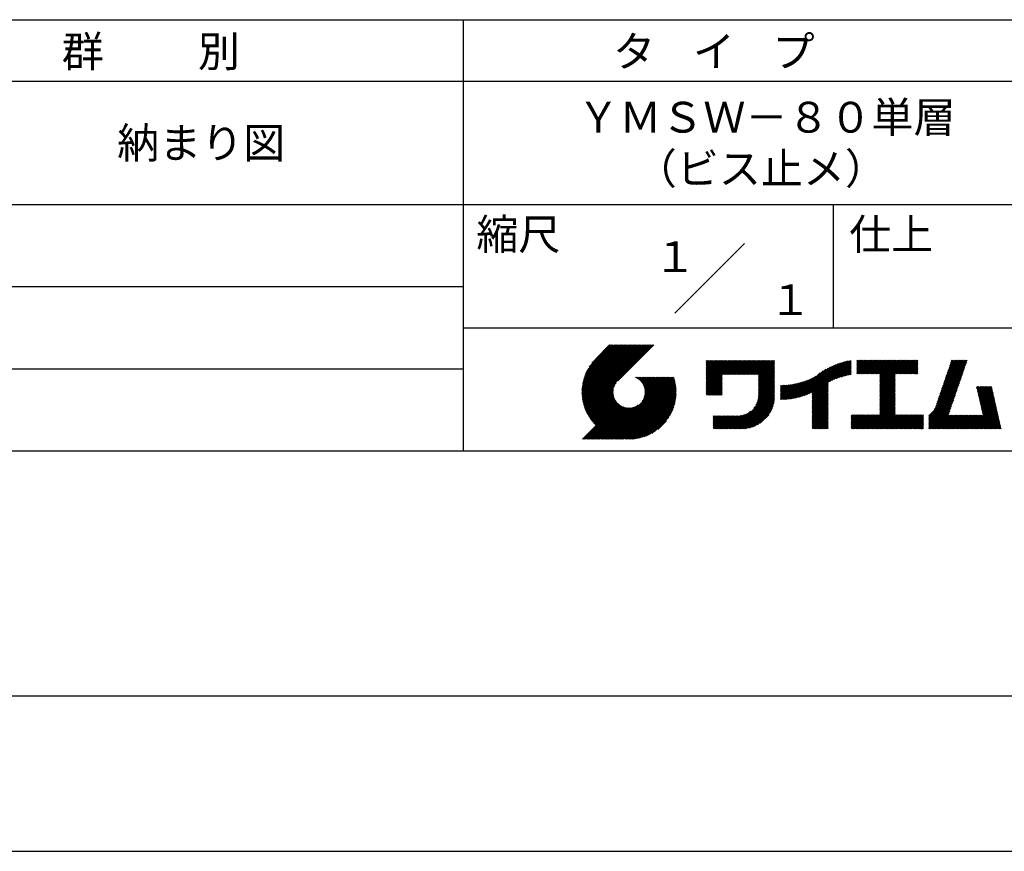
# Model space of a CAD drawing. Extents: x 0 to 210, y 0 to 297.
# Drawn here: x 74 to 154, y 0 to 68 of the extents above; entities that cross this region are included whole.
import ezdxf
from ezdxf.enums import TextEntityAlignment as Align

# ---------------------------------------------------------------- set-up
doc = ezdxf.new("R2010")
doc.units = 0
doc.header["$LTSCALE"] = 0.4
doc.layers.get('DEFPOINTS').update_dxf_attribs({"linetype": 'CONTINUOUS'})
doc.layers.add('TITLE', color=7, linetype='CONTINUOUS')
doc.styles.get("Standard").update_dxf_attribs({"font": 'romans.shx', "bigfont": 'bigfont.shx'})

msp = doc.modelspace()

# ---------------------------------------------------------------- linework, layer by layer
at = {"layer": 'DEFPOINTS'}
msp.add_line((0, 0), (210, 0), dxfattribs=at)
at = {"layer": 'TITLE'}
for p, q in [((20, 67.5), (199.75, 67.5)), ((109.875, 67.5), (109.875, 32.5)), ((20, 62.5), (199.75, 62.5)), ((20, 52.5), (199.75, 52.5)), ((139.875, 52.5), (139.875, 42.5)), ((127.047, 43.672), (132.703, 49.328)), ((64.875, 45.833), (109.875, 45.833)), ((109.875, 42.5), (199.75, 42.5)), ((119.501, 37.248), (123.356, 41.104)), ((119.501, 37.336), (123.269, 41.104)), ((119.502, 37.163), (123.444, 41.104)), ((119.503, 37.426), (123.182, 41.104)), ((119.506, 37.079), (123.531, 41.104)), ((119.508, 37.518), (123.094, 41.104)), ((119.511, 36.997), (123.618, 41.104)), ((119.515, 37.612), (123.007, 41.104)), ((119.518, 36.916), (123.705, 41.104)), ((119.525, 37.709), (122.92, 41.104)), ((119.526, 36.837), (123.793, 41.104)), ((119.536, 36.76), (123.88, 41.104)), ((119.538, 37.809), (122.833, 41.104)), ((119.547, 36.684), (123.967, 41.104)), ((119.554, 37.912), (122.745, 41.104)), ((119.559, 36.609), (124.055, 41.104)), ((119.573, 36.535), (124.142, 41.104)), ((119.573, 38.019), (122.658, 41.104)), ((119.588, 36.463), (124.229, 41.104)), ((119.597, 38.13), (122.571, 41.104)), ((119.604, 36.392), (124.316, 41.104)), ((119.622, 36.322), (124.404, 41.104)), ((119.625, 38.246), (122.483, 41.104)), ((119.64, 36.253), (124.491, 41.104)), ((119.659, 38.367), (122.396, 41.104)), ((119.66, 36.185), (124.578, 41.104)), ((119.68, 36.119), (124.665, 41.104)), ((119.699, 38.494), (122.309, 41.104)), ((119.702, 36.053), (124.753, 41.104)), ((119.724, 35.988), (124.84, 41.104)), ((119.748, 35.924), (124.927, 41.104)), ((119.748, 38.63), (122.222, 41.104)), ((119.772, 35.862), (125.015, 41.104)), ((119.797, 35.8), (125.102, 41.104)), ((119.806, 38.776), (122.134, 41.104)), ((119.824, 35.738), (125.189, 41.104)), ((119.851, 35.678), (125.276, 41.104)), ((119.878, 38.936), (122.047, 41.104)), ((119.971, 39.115), (121.96, 41.104)), ((120.096, 39.328), (121.872, 41.104)), ((120.302, 39.621), (121.785, 41.104)), ((121.742, 41.104), (120.621, 39.983)), ((125.338, 41.104), (122.419, 38.185)), ((64.875, 39.167), (109.875, 39.167)), ((129.593, 39.628), (129.81, 39.845)), ((129.593, 39.802), (129.636, 39.845)), ((129.593, 39.715), (129.723, 39.845)), ((129.593, 39.017), (130.421, 39.845)), ((129.593, 38.929), (130.509, 39.845)), ((129.593, 38.842), (130.596, 39.845)), ((129.593, 38.755), (130.683, 39.845)), ((129.593, 38.057), (131.382, 39.845)), ((129.593, 37.969), (131.469, 39.845)), ((129.593, 37.882), (131.556, 39.845)), ((129.593, 37.795), (131.643, 39.845)), ((129.593, 37.707), (131.731, 39.845)), ((129.593, 37.62), (131.818, 39.845)), ((129.593, 37.533), (131.905, 39.845)), ((129.593, 37.446), (131.993, 39.845)), ((129.593, 38.493), (130.945, 39.845)), ((129.593, 38.406), (131.032, 39.845)), ((129.593, 38.318), (131.12, 39.845)), ((129.593, 38.231), (131.207, 39.845)), ((129.593, 38.144), (131.294, 39.845)), ((129.593, 38.668), (130.771, 39.845)), ((129.593, 38.58), (130.858, 39.845)), ((129.593, 39.104), (130.334, 39.845)), ((129.593, 39.191), (130.247, 39.845)), ((129.593, 39.366), (130.072, 39.845)), ((129.593, 39.279), (130.16, 39.845)), ((129.593, 39.54), (129.898, 39.845)), ((129.593, 39.453), (129.985, 39.845)), ((130.924, 38.69), (132.08, 39.845)), ((131.012, 38.69), (132.167, 39.845)), ((131.099, 38.69), (132.254, 39.845)), ((131.186, 38.69), (132.342, 39.845)), ((131.274, 38.69), (132.429, 39.845)), ((131.361, 38.69), (132.516, 39.845)), ((131.448, 38.69), (132.604, 39.845)), ((131.535, 38.69), (132.691, 39.845)), ((131.623, 38.69), (132.778, 39.845)), ((131.71, 38.69), (132.865, 39.845)), ((131.797, 38.69), (132.953, 39.845)), ((131.885, 38.69), (133.04, 39.845)), ((131.972, 38.69), (133.127, 39.845)), ((132.059, 38.69), (133.215, 39.845)), ((132.146, 38.69), (133.302, 39.845)), ((132.234, 38.69), (133.389, 39.845)), ((132.321, 38.69), (133.476, 39.845)), ((132.408, 38.69), (133.564, 39.845)), ((132.496, 38.69), (133.651, 39.845)), ((132.583, 38.69), (133.738, 39.845)), ((132.67, 38.69), (133.826, 39.845)), ((132.757, 38.69), (133.913, 39.845)), ((132.845, 38.69), (134, 39.845)), ((132.932, 38.69), (134.087, 39.845)), ((133.019, 38.69), (134.175, 39.845)), ((133.107, 38.69), (134.262, 39.845)), ((133.194, 38.69), (134.349, 39.845)), ((133.281, 38.69), (134.437, 39.845)), ((133.368, 38.69), (134.524, 39.845)), ((133.456, 38.69), (134.611, 39.845)), ((133.543, 38.69), (134.698, 39.845)), ((133.63, 38.69), (134.786, 39.845)), ((133.718, 38.69), (134.873, 39.845)), ((133.805, 38.69), (134.96, 39.845)), ((133.823, 38.534), (135.135, 39.845)), ((133.823, 38.621), (135.048, 39.845)), ((133.823, 38.447), (135.139, 39.762)), ((133.823, 38.359), (135.139, 39.675)), ((133.823, 38.272), (135.139, 39.587)), ((133.823, 38.185), (135.139, 39.5)), ((133.823, 38.097), (135.139, 39.413)), ((133.823, 38.01), (135.139, 39.325)), ((133.823, 37.923), (135.139, 39.238)), ((133.823, 37.836), (135.139, 39.151)), ((137.125, 36.86), (139.491, 39.226)), ((137.246, 36.894), (139.666, 39.314)), ((137.371, 36.931), (139.829, 39.389)), ((137.5, 36.973), (139.982, 39.455)), ((137.635, 37.021), (140.127, 39.513)), ((137.776, 37.075), (140.266, 39.565)), ((137.925, 37.136), (140.399, 39.61)), ((138.082, 37.206), (140.527, 39.651)), ((138.178, 36.779), (141.221, 39.821)), ((138.178, 36.866), (141.113, 39.8)), ((138.178, 36.953), (141.002, 39.777)), ((138.178, 37.041), (140.888, 39.75)), ((138.178, 37.128), (140.771, 39.721)), ((138.178, 37.215), (140.651, 39.688)), ((139.626, 38.139), (141.327, 39.84)), ((139.791, 38.217), (141.36, 39.786)), ((139.946, 38.285), (141.36, 39.699)), ((140.093, 38.345), (141.36, 39.611)), ((140.234, 38.398), (141.36, 39.524)), ((140.368, 38.445), (141.36, 39.437)), ((140.497, 38.487), (141.36, 39.35)), ((140.622, 38.524), (141.36, 39.262)), ((140.743, 38.558), (141.36, 39.175)), ((141.813, 39.628), (142.04, 39.855)), ((141.813, 39.541), (142.128, 39.855)), ((141.813, 39.803), (141.866, 39.855)), ((141.813, 39.716), (141.953, 39.855)), ((141.813, 39.017), (142.651, 39.855)), ((141.813, 38.93), (142.739, 39.855)), ((141.813, 38.843), (142.826, 39.855)), ((141.813, 38.755), (142.913, 39.855)), ((141.813, 39.105), (142.564, 39.855)), ((141.813, 39.454), (142.215, 39.855)), ((141.813, 39.366), (142.302, 39.855)), ((141.813, 39.279), (142.39, 39.855)), ((141.813, 39.192), (142.477, 39.855)), ((141.888, 38.743), (143.001, 39.855)), ((141.976, 38.743), (143.088, 39.855)), ((142.063, 38.743), (143.175, 39.855)), ((142.15, 38.743), (143.262, 39.855)), ((142.238, 38.743), (143.35, 39.855)), ((142.325, 38.743), (143.437, 39.855)), ((142.412, 38.743), (143.524, 39.855)), ((142.499, 38.743), (143.612, 39.855)), ((142.587, 38.743), (143.699, 39.855)), ((142.674, 38.743), (143.786, 39.855)), ((142.761, 38.743), (143.873, 39.855)), ((142.849, 38.743), (143.961, 39.855)), ((142.936, 38.743), (144.048, 39.855)), ((143.023, 38.743), (144.135, 39.855)), ((143.11, 38.743), (144.223, 39.855)), ((143.198, 38.743), (144.31, 39.855)), ((143.285, 38.743), (144.397, 39.855)), ((143.372, 38.743), (144.484, 39.855)), ((143.46, 38.743), (144.572, 39.855)), ((143.547, 38.743), (144.659, 39.855)), ((143.634, 38.743), (144.746, 39.855)), ((143.662, 38.422), (145.095, 39.855)), ((143.662, 38.335), (145.183, 39.855)), ((143.662, 38.247), (145.27, 39.855)), ((143.662, 38.16), (145.357, 39.855)), ((143.662, 38.073), (145.445, 39.855)), ((143.662, 37.986), (145.532, 39.855)), ((143.662, 37.898), (145.619, 39.855)), ((143.662, 37.811), (145.706, 39.855)), ((143.662, 37.724), (145.794, 39.855)), ((143.662, 38.684), (144.834, 39.855)), ((143.662, 38.597), (144.921, 39.855)), ((143.662, 38.509), (145.008, 39.855)), ((143.662, 37.636), (145.881, 39.855)), ((143.662, 37.549), (145.968, 39.855)), ((144.943, 38.743), (146.056, 39.855)), ((145.031, 38.743), (146.143, 39.855)), ((145.118, 38.743), (146.23, 39.855)), ((145.205, 38.743), (146.317, 39.855)), ((145.293, 38.743), (146.405, 39.855)), ((145.38, 38.743), (146.492, 39.855)), ((145.467, 38.743), (146.579, 39.855)), ((145.554, 38.743), (146.667, 39.855)), ((145.642, 38.743), (146.754, 39.855)), ((145.729, 38.743), (146.755, 39.769)), ((145.816, 38.743), (146.755, 39.682)), ((145.904, 38.743), (146.755, 39.595)), ((145.991, 38.743), (146.755, 39.507)), ((146.078, 38.743), (146.755, 39.42)), ((146.165, 38.743), (146.755, 39.333)), ((146.253, 38.743), (146.755, 39.245)), ((146.34, 38.743), (146.755, 39.158)), ((148.598, 37.248), (150.537, 39.187)), ((148.644, 37.381), (150.583, 39.32)), ((148.69, 37.514), (150.629, 39.453)), ((148.736, 37.648), (150.674, 39.586)), ((148.782, 37.781), (150.72, 39.719)), ((148.828, 37.914), (150.766, 39.853)), ((148.873, 38.047), (150.682, 39.855)), ((148.919, 38.18), (150.594, 39.855)), ((148.965, 38.313), (150.507, 39.855)), ((149.011, 38.447), (150.42, 39.855)), ((149.057, 38.58), (150.332, 39.855)), ((149.103, 38.713), (150.245, 39.855)), ((149.149, 38.846), (150.158, 39.855)), ((149.195, 38.979), (150.071, 39.855)), ((149.24, 39.112), (149.983, 39.855)), ((149.286, 39.246), (149.896, 39.855)), ((149.332, 39.379), (149.809, 39.855)), ((149.378, 39.512), (149.721, 39.855)), ((149.424, 39.645), (149.634, 39.855)), ((149.47, 39.778), (149.547, 39.855)), ((121.376, 33.451), (126.413, 38.487)), ((121.464, 33.451), (126.5, 38.487)), ((121.551, 33.451), (126.587, 38.487)), ((121.638, 33.451), (126.675, 38.487)), ((121.726, 33.451), (126.762, 38.487)), ((121.813, 33.451), (126.849, 38.487)), ((121.9, 33.451), (126.937, 38.487)), ((121.987, 33.451), (126.974, 38.437)), ((122.075, 33.451), (126.994, 38.37)), ((123.784, 38.477), (123.794, 38.487)), ((123.846, 38.452), (123.882, 38.487)), ((123.905, 38.424), (123.969, 38.487)), ((123.962, 38.393), (124.056, 38.487)), ((124.017, 38.36), (124.143, 38.487)), ((124.069, 38.325), (124.231, 38.487)), ((124.119, 38.288), (124.318, 38.487)), ((124.167, 38.249), (124.405, 38.487)), ((124.212, 38.207), (124.493, 38.487)), ((124.256, 38.163), (124.58, 38.487)), ((124.298, 38.118), (124.667, 38.487)), ((124.337, 38.07), (124.754, 38.487)), ((124.374, 38.02), (124.842, 38.487)), ((124.377, 36.539), (126.326, 38.487)), ((124.41, 37.968), (124.929, 38.487)), ((124.442, 37.913), (125.016, 38.487)), ((124.473, 37.857), (125.104, 38.487)), ((124.495, 36.743), (126.238, 38.487)), ((124.501, 37.797), (125.191, 38.487)), ((124.526, 37.735), (125.278, 38.487)), ((124.549, 37.671), (125.365, 38.487)), ((124.55, 36.886), (126.151, 38.487)), ((124.569, 37.603), (125.453, 38.487)), ((124.582, 37.005), (126.064, 38.487)), ((124.585, 37.532), (125.54, 38.487)), ((124.598, 37.458), (125.627, 38.487)), ((124.6, 37.111), (125.976, 38.487)), ((124.607, 37.379), (125.715, 38.487)), ((124.609, 37.207), (125.889, 38.487)), ((124.611, 37.296), (125.802, 38.487)), ((129.593, 37.358), (130.873, 38.638)), ((129.593, 37.271), (130.873, 38.551)), ((129.593, 37.184), (130.873, 38.464)), ((129.593, 37.096), (130.873, 38.376)), ((133.823, 37.748), (135.139, 39.064)), ((133.823, 37.661), (135.139, 38.976)), ((133.823, 37.574), (135.139, 38.889)), ((133.823, 37.486), (135.139, 38.802)), ((133.823, 37.399), (135.139, 38.714)), ((133.823, 37.312), (135.139, 38.627)), ((133.823, 37.225), (135.139, 38.54)), ((133.823, 37.137), (135.139, 38.453)), ((133.823, 37.05), (135.139, 38.365)), ((136.466, 36.725), (138.121, 38.38)), ((136.569, 36.741), (138.293, 38.465)), ((136.675, 36.759), (138.484, 38.568)), ((136.783, 36.78), (138.829, 38.826)), ((136.894, 36.804), (139.084, 38.994)), ((137.008, 36.83), (139.299, 39.122)), ((140.861, 38.588), (141.36, 39.088)), ((140.975, 38.615), (141.36, 39)), ((141.087, 38.64), (141.36, 38.913)), ((141.195, 38.661), (141.36, 38.826)), ((141.302, 38.68), (141.36, 38.739)), ((143.662, 37.462), (144.906, 38.706)), ((143.662, 37.375), (144.906, 38.619)), ((143.662, 37.287), (144.906, 38.532)), ((143.662, 37.2), (144.906, 38.444)), ((143.662, 37.113), (144.906, 38.357)), ((146.427, 38.743), (146.755, 39.071)), ((146.515, 38.743), (146.755, 38.984)), ((146.602, 38.743), (146.755, 38.896)), ((146.689, 38.743), (146.755, 38.809)), ((148.323, 36.449), (150.262, 38.388)), ((148.369, 36.582), (150.307, 38.521)), ((148.415, 36.715), (150.353, 38.654)), ((148.461, 36.849), (150.399, 38.787)), ((148.506, 36.982), (150.445, 38.92)), ((148.552, 37.115), (150.491, 39.054)), ((119.879, 35.619), (122.28, 38.021)), ((119.907, 35.56), (122.161, 37.814)), ((119.937, 35.503), (122.105, 37.671)), ((119.967, 35.446), (122.073, 37.551)), ((122.162, 33.451), (127.014, 38.303)), ((122.249, 33.451), (127.032, 38.234)), ((122.337, 33.451), (127.05, 38.164)), ((122.424, 33.451), (127.066, 38.093)), ((122.511, 33.451), (127.081, 38.021)), ((122.598, 33.451), (127.095, 37.947)), ((122.686, 33.451), (127.107, 37.872)), ((122.773, 33.451), (127.118, 37.796)), ((122.86, 33.451), (127.128, 37.719)), ((122.965, 33.468), (127.137, 37.64)), ((123.045, 33.461), (127.143, 37.559)), ((129.621, 37.037), (130.873, 38.289)), ((129.708, 37.037), (130.873, 38.202)), ((129.795, 37.037), (130.873, 38.114)), ((129.882, 37.037), (130.873, 38.027)), ((129.97, 37.037), (130.873, 37.94)), ((130.057, 37.037), (130.873, 37.853)), ((130.144, 37.037), (130.873, 37.765)), ((130.232, 37.037), (130.873, 37.678)), ((130.319, 37.037), (130.873, 37.591)), ((131.85, 34.291), (135.139, 37.58)), ((133.453, 35.981), (135.139, 37.667)), ((133.623, 36.238), (135.139, 37.754)), ((133.7, 36.403), (135.139, 37.842)), ((133.748, 36.538), (135.139, 37.929)), ((133.78, 36.658), (135.139, 38.016)), ((133.802, 36.766), (135.139, 38.103)), ((133.815, 36.867), (135.139, 38.191)), ((133.822, 36.961), (135.139, 38.278)), ((135.601, 36.733), (136.809, 37.941)), ((135.601, 36.82), (136.7, 37.919)), ((135.601, 36.907), (136.594, 37.9)), ((135.601, 36.995), (136.49, 37.884)), ((135.601, 37.082), (136.389, 37.869)), ((135.601, 37.169), (136.289, 37.857)), ((135.601, 37.256), (136.191, 37.847)), ((135.601, 37.344), (136.095, 37.838)), ((135.601, 37.431), (136.001, 37.831)), ((135.601, 37.518), (135.909, 37.826)), ((135.601, 37.605), (135.818, 37.822)), ((135.601, 37.693), (135.728, 37.82)), ((135.601, 37.78), (135.64, 37.819)), ((135.619, 36.663), (136.921, 37.965)), ((135.707, 36.664), (137.035, 37.992)), ((135.796, 36.666), (137.153, 38.023)), ((135.887, 36.669), (137.275, 38.057)), ((135.979, 36.674), (137.401, 38.096)), ((136.073, 36.681), (137.532, 38.14)), ((136.168, 36.689), (137.668, 38.189)), ((136.266, 36.699), (137.811, 38.244)), ((136.365, 36.711), (137.961, 38.307)), ((138.178, 36.692), (139.494, 38.007)), ((138.178, 36.604), (139.494, 37.92)), ((138.178, 36.517), (139.494, 37.832)), ((138.178, 36.43), (139.494, 37.745)), ((138.178, 36.342), (139.494, 37.658)), ((138.178, 36.255), (139.494, 37.57)), ((143.662, 37.025), (144.906, 38.27)), ((143.662, 36.938), (144.906, 38.182)), ((143.662, 36.851), (144.906, 38.095)), ((143.662, 36.764), (144.906, 38.008)), ((143.662, 36.676), (144.906, 37.921)), ((143.662, 36.589), (144.906, 37.833)), ((143.662, 36.502), (144.906, 37.746)), ((143.662, 36.414), (144.906, 37.659)), ((143.662, 36.327), (144.906, 37.571)), ((147.648, 35.338), (150.032, 37.722)), ((147.648, 35.251), (149.986, 37.589)), ((148.084, 35.861), (150.078, 37.855)), ((148.185, 36.05), (150.124, 37.988)), ((148.231, 36.183), (150.17, 38.121)), ((148.277, 36.316), (150.216, 38.255)), ((151.529, 37.648), (151.598, 37.717)), ((151.545, 37.577), (151.685, 37.717)), ((151.562, 37.506), (151.773, 37.717)), ((151.578, 37.435), (151.86, 37.717)), ((151.594, 37.363), (151.947, 37.717)), ((151.61, 37.292), (152.034, 37.717)), ((151.626, 37.221), (152.122, 37.717)), ((151.642, 37.15), (152.209, 37.717)), ((151.659, 37.079), (152.296, 37.717)), ((151.675, 37.008), (152.384, 37.717)), ((151.691, 36.937), (152.471, 37.717)), ((151.707, 36.866), (152.558, 37.717)), ((151.723, 36.795), (152.645, 37.717)), ((151.74, 36.724), (152.733, 37.717)), ((151.756, 36.652), (152.759, 37.655)), ((151.772, 36.581), (152.775, 37.584)), ((119.999, 35.39), (122.054, 37.446)), ((120.031, 35.334), (122.045, 37.349)), ((120.063, 35.28), (122.043, 37.26)), ((120.097, 35.226), (122.047, 37.177)), ((120.131, 35.173), (122.056, 37.098)), ((120.166, 35.121), (122.069, 37.023)), ((120.202, 35.069), (122.085, 36.953)), ((120.238, 35.019), (122.105, 36.885)), ((120.276, 34.968), (122.127, 36.82)), ((120.314, 34.919), (122.153, 36.759)), ((123.127, 33.456), (127.149, 37.477)), ((123.211, 33.453), (127.161, 37.402)), ((123.297, 33.451), (127.154, 37.308)), ((123.384, 33.451), (127.153, 37.22)), ((123.474, 33.454), (127.151, 37.13)), ((123.566, 33.458), (127.146, 37.039)), ((123.66, 33.465), (127.139, 36.944)), ((123.757, 33.475), (127.129, 36.847)), ((130.406, 37.037), (130.873, 37.503)), ((130.493, 37.037), (130.873, 37.416)), ((130.581, 37.037), (130.873, 37.329)), ((130.668, 37.037), (130.873, 37.242)), ((130.755, 37.037), (130.873, 37.154)), ((130.843, 37.037), (130.873, 37.067)), ((131.937, 34.291), (135.139, 37.492)), ((132.024, 34.291), (135.139, 37.405)), ((132.112, 34.291), (135.139, 37.318)), ((132.199, 34.291), (135.139, 37.231)), ((132.286, 34.291), (135.139, 37.143)), ((132.373, 34.291), (135.139, 37.056)), ((132.461, 34.291), (135.139, 36.969)), ((132.549, 34.292), (135.138, 36.88)), ((132.641, 34.296), (135.133, 36.789)), ((138.178, 36.168), (139.494, 37.483)), ((138.178, 36.081), (139.494, 37.396)), ((138.178, 35.993), (139.494, 37.309)), ((138.178, 35.906), (139.494, 37.221)), ((138.178, 35.819), (139.494, 37.134)), ((138.178, 35.731), (139.494, 37.047)), ((138.178, 35.644), (139.494, 36.959)), ((138.178, 35.557), (139.494, 36.872)), ((138.178, 35.47), (139.494, 36.785)), ((143.662, 36.24), (144.906, 37.484)), ((143.662, 36.153), (144.906, 37.397)), ((143.662, 36.065), (144.906, 37.31)), ((143.662, 35.978), (144.906, 37.222)), ((143.662, 35.891), (144.906, 37.135)), ((143.662, 35.803), (144.906, 37.048)), ((143.662, 35.716), (144.906, 36.96)), ((143.662, 35.629), (144.906, 36.873)), ((143.662, 35.542), (144.906, 36.786)), ((147.648, 35.163), (149.94, 37.456)), ((147.648, 35.076), (149.894, 37.322)), ((147.648, 34.989), (149.849, 37.189)), ((147.648, 34.902), (149.803, 37.056)), ((147.648, 34.814), (149.757, 36.923)), ((147.648, 34.727), (149.711, 36.79)), ((151.788, 36.51), (152.791, 37.513)), ((151.804, 36.439), (152.807, 37.442)), ((151.82, 36.368), (152.823, 37.371)), ((151.837, 36.297), (152.839, 37.3)), ((151.853, 36.226), (152.856, 37.229)), ((151.869, 36.155), (152.872, 37.158)), ((151.885, 36.084), (152.888, 37.086)), ((151.901, 36.013), (152.904, 37.015)), ((151.918, 35.941), (152.92, 36.944)), ((151.934, 35.87), (152.937, 36.873)), ((151.95, 35.799), (152.953, 36.802)), ((119.544, 33.451), (122.441, 36.348)), ((119.631, 33.451), (122.487, 36.307)), ((119.718, 33.451), (122.535, 36.267)), ((119.805, 33.451), (122.585, 36.23)), ((119.893, 33.451), (122.637, 36.195)), ((119.98, 33.451), (122.691, 36.162)), ((120.067, 33.451), (122.748, 36.132)), ((120.155, 33.451), (122.807, 36.104)), ((120.242, 33.451), (122.869, 36.078)), ((120.329, 33.451), (122.934, 36.055)), ((120.352, 34.871), (122.181, 36.699)), ((120.392, 34.823), (122.211, 36.642)), ((120.416, 33.451), (123.001, 36.036)), ((120.432, 34.775), (122.244, 36.588)), ((120.473, 34.729), (122.279, 36.536)), ((120.504, 33.451), (123.072, 36.019)), ((120.514, 34.683), (122.317, 36.486)), ((120.556, 34.638), (122.356, 36.438)), ((120.591, 33.451), (123.147, 36.006)), ((120.599, 34.594), (122.398, 36.392)), ((120.678, 33.451), (123.225, 35.998)), ((120.766, 33.451), (123.308, 35.994)), ((120.853, 33.451), (123.398, 35.996)), ((120.94, 33.451), (123.494, 36.005)), ((121.027, 33.451), (123.599, 36.023)), ((121.115, 33.451), (123.719, 36.055)), ((121.202, 33.451), (123.861, 36.11)), ((121.289, 33.451), (124.066, 36.228)), ((123.857, 33.488), (127.117, 36.747)), ((123.961, 33.504), (127.101, 36.644)), ((124.067, 33.523), (127.081, 36.537)), ((124.178, 33.547), (127.058, 36.426)), ((124.294, 33.575), (127.03, 36.311)), ((124.415, 33.609), (126.996, 36.19)), ((124.542, 33.649), (126.956, 36.062)), ((132.736, 34.304), (135.126, 36.694)), ((132.835, 34.315), (135.114, 36.595)), ((132.938, 34.332), (135.098, 36.491)), ((133.047, 34.353), (135.076, 36.382)), ((133.163, 34.381), (135.048, 36.267)), ((133.286, 34.418), (135.012, 36.143)), ((133.42, 34.465), (134.965, 36.009)), ((138.178, 35.382), (139.494, 36.698)), ((138.178, 35.295), (139.494, 36.61)), ((138.178, 35.208), (139.494, 36.523)), ((138.178, 35.12), (139.494, 36.436)), ((138.178, 35.033), (139.494, 36.348)), ((138.178, 34.946), (139.494, 36.261)), ((138.178, 34.859), (139.494, 36.174)), ((138.178, 34.771), (139.494, 36.087)), ((138.178, 34.684), (139.494, 35.999)), ((142.586, 34.291), (144.906, 36.611)), ((142.673, 34.291), (144.906, 36.524)), ((142.76, 34.291), (144.906, 36.437)), ((142.848, 34.291), (144.906, 36.349)), ((142.935, 34.291), (144.906, 36.262)), ((143.022, 34.291), (144.906, 36.175)), ((143.109, 34.291), (144.906, 36.088)), ((143.197, 34.291), (144.906, 36)), ((143.662, 35.454), (144.906, 36.699)), ((147.648, 34.64), (149.665, 36.657)), ((147.648, 34.552), (149.619, 36.523)), ((147.648, 34.465), (149.573, 36.39)), ((147.648, 34.378), (149.527, 36.257)), ((147.648, 34.291), (149.482, 36.124)), ((147.736, 34.291), (149.436, 35.991)), ((150.965, 34.291), (153.05, 36.375)), ((151.052, 34.291), (153.066, 36.304)), ((151.14, 34.291), (153.082, 36.233)), ((151.227, 34.291), (153.098, 36.162)), ((151.314, 34.291), (153.115, 36.091)), ((151.401, 34.291), (153.131, 36.02)), ((151.966, 35.728), (152.969, 36.731)), ((151.982, 35.657), (152.985, 36.66)), ((151.998, 35.586), (153.001, 36.589)), ((152.015, 35.515), (153.017, 36.518)), ((152.031, 35.444), (153.034, 36.447)), ((124.678, 33.697), (126.907, 35.927)), ((124.823, 33.756), (126.849, 35.781)), ((124.983, 33.828), (126.777, 35.622)), ((125.162, 33.919), (126.685, 35.443)), ((125.374, 34.044), (126.56, 35.23)), ((130.162, 34.872), (130.638, 35.348)), ((130.162, 34.785), (130.725, 35.348)), ((130.162, 34.698), (130.812, 35.348)), ((130.162, 34.61), (130.9, 35.348)), ((130.162, 34.523), (130.987, 35.348)), ((130.162, 34.436), (131.074, 35.348)), ((130.162, 34.348), (131.161, 35.348)), ((130.162, 35.134), (130.376, 35.348)), ((130.162, 35.047), (130.463, 35.348)), ((130.162, 34.959), (130.55, 35.348)), ((130.162, 35.309), (130.201, 35.348)), ((130.162, 35.221), (130.289, 35.348)), ((130.191, 34.291), (131.249, 35.348)), ((130.279, 34.291), (131.336, 35.348)), ((130.366, 34.291), (131.423, 35.348)), ((130.453, 34.291), (131.511, 35.348)), ((130.54, 34.291), (131.598, 35.348)), ((130.628, 34.291), (131.685, 35.348)), ((130.715, 34.291), (131.772, 35.348)), ((130.802, 34.291), (131.86, 35.348)), ((130.89, 34.291), (131.947, 35.348)), ((130.977, 34.291), (132.034, 35.348)), ((131.064, 34.291), (132.122, 35.348)), ((131.151, 34.291), (132.211, 35.35)), ((131.239, 34.291), (132.305, 35.357)), ((131.326, 34.291), (132.405, 35.37)), ((131.413, 34.291), (132.514, 35.391)), ((131.501, 34.291), (132.633, 35.423)), ((131.588, 34.291), (132.769, 35.472)), ((131.675, 34.291), (132.933, 35.549)), ((131.762, 34.291), (133.191, 35.719)), ((133.57, 34.527), (134.903, 35.86)), ((133.743, 34.613), (134.817, 35.686)), ((133.965, 34.747), (134.682, 35.465)), ((138.178, 34.597), (139.494, 35.912)), ((138.178, 34.509), (139.494, 35.825)), ((138.178, 34.422), (139.494, 35.737)), ((138.178, 34.335), (139.494, 35.65)), ((138.221, 34.291), (139.494, 35.563)), ((138.309, 34.291), (139.494, 35.476)), ((138.396, 34.291), (139.494, 35.388)), ((138.483, 34.291), (139.494, 35.301)), ((138.571, 34.291), (139.494, 35.214)), ((141.36, 34.811), (141.969, 35.419)), ((141.36, 34.723), (142.056, 35.419)), ((141.36, 34.898), (141.881, 35.419)), ((141.36, 35.16), (141.619, 35.419)), ((141.36, 35.073), (141.707, 35.419)), ((141.36, 34.985), (141.794, 35.419)), ((141.36, 35.334), (141.445, 35.419)), ((141.36, 35.247), (141.532, 35.419)), ((141.36, 34.636), (142.143, 35.419)), ((141.36, 34.549), (142.23, 35.419)), ((141.36, 34.462), (142.318, 35.419)), ((141.36, 34.374), (142.405, 35.419)), ((141.364, 34.291), (142.492, 35.419)), ((141.451, 34.291), (142.58, 35.419)), ((141.538, 34.291), (142.667, 35.419)), ((141.626, 34.291), (142.754, 35.419)), ((141.713, 34.291), (142.841, 35.419)), ((141.8, 34.291), (142.929, 35.419)), ((141.887, 34.291), (143.016, 35.419)), ((141.975, 34.291), (143.103, 35.419)), ((142.062, 34.291), (143.191, 35.419)), ((142.149, 34.291), (143.278, 35.419)), ((142.237, 34.291), (143.365, 35.419)), ((142.324, 34.291), (143.452, 35.419)), ((142.411, 34.291), (143.54, 35.419)), ((142.498, 34.291), (143.627, 35.419)), ((143.284, 34.291), (144.906, 35.913)), ((143.371, 34.291), (144.906, 35.826)), ((143.459, 34.291), (144.906, 35.738)), ((143.546, 34.291), (144.906, 35.651)), ((143.633, 34.291), (144.906, 35.564)), ((143.72, 34.291), (144.906, 35.477)), ((143.808, 34.291), (144.936, 35.419)), ((143.895, 34.291), (145.024, 35.419)), ((143.982, 34.291), (145.111, 35.419)), ((144.07, 34.291), (145.198, 35.419)), ((144.157, 34.291), (145.285, 35.419)), ((144.244, 34.291), (145.373, 35.419)), ((144.331, 34.291), (145.46, 35.419)), ((144.419, 34.291), (145.547, 35.419)), ((144.506, 34.291), (145.635, 35.419)), ((144.593, 34.291), (145.722, 35.419)), ((144.681, 34.291), (145.809, 35.419)), ((144.768, 34.291), (145.896, 35.419)), ((144.855, 34.291), (145.984, 35.419)), ((144.942, 34.291), (146.071, 35.419)), ((145.03, 34.291), (146.158, 35.419)), ((145.117, 34.291), (146.246, 35.419)), ((145.204, 34.291), (146.333, 35.419)), ((145.292, 34.291), (146.42, 35.419)), ((145.379, 34.291), (146.507, 35.419)), ((145.466, 34.291), (146.595, 35.419)), ((145.553, 34.291), (146.682, 35.419)), ((145.641, 34.291), (146.769, 35.419)), ((145.728, 34.291), (146.857, 35.419)), ((145.815, 34.291), (146.944, 35.419)), ((145.903, 34.291), (147.031, 35.419)), ((145.99, 34.291), (147.118, 35.419)), ((146.077, 34.291), (147.206, 35.419)), ((146.164, 34.291), (147.208, 35.334)), ((146.252, 34.291), (147.208, 35.247)), ((146.339, 34.291), (147.208, 35.16)), ((147.648, 35.425), (147.662, 35.439)), ((147.823, 34.291), (149.39, 35.858)), ((147.91, 34.291), (149.344, 35.724)), ((147.997, 34.291), (149.298, 35.591)), ((148.085, 34.291), (149.252, 35.458)), ((148.172, 34.291), (149.282, 35.4)), ((148.259, 34.291), (149.369, 35.4)), ((148.347, 34.291), (149.456, 35.4)), ((148.434, 34.291), (149.544, 35.4)), ((148.521, 34.291), (149.631, 35.4)), ((148.608, 34.291), (149.718, 35.4)), ((148.696, 34.291), (149.805, 35.4)), ((148.783, 34.291), (149.893, 35.4)), ((148.87, 34.291), (149.98, 35.4)), ((148.958, 34.291), (150.067, 35.4)), ((149.045, 34.291), (150.155, 35.4)), ((149.132, 34.291), (150.242, 35.4)), ((149.219, 34.291), (150.329, 35.4)), ((149.307, 34.291), (150.416, 35.4)), ((149.394, 34.291), (150.504, 35.4)), ((149.481, 34.291), (150.591, 35.4)), ((149.569, 34.291), (150.678, 35.4)), ((149.656, 34.291), (150.766, 35.4)), ((149.743, 34.291), (150.853, 35.4)), ((149.83, 34.291), (150.94, 35.4)), ((149.918, 34.291), (151.027, 35.4)), ((150.005, 34.291), (151.115, 35.4)), ((150.092, 34.291), (151.202, 35.4)), ((150.18, 34.291), (151.289, 35.4)), ((150.267, 34.291), (151.377, 35.4)), ((150.354, 34.291), (151.464, 35.4)), ((150.441, 34.291), (151.551, 35.4)), ((150.529, 34.291), (151.638, 35.4)), ((150.616, 34.291), (151.726, 35.4)), ((150.703, 34.291), (151.813, 35.4)), ((150.791, 34.291), (151.9, 35.4)), ((150.878, 34.291), (151.988, 35.4)), ((151.489, 34.291), (153.147, 35.949)), ((151.576, 34.291), (153.163, 35.878)), ((151.663, 34.291), (153.179, 35.807)), ((151.751, 34.291), (153.195, 35.735)), ((151.838, 34.291), (153.212, 35.664)), ((151.925, 34.291), (153.228, 35.593)), ((152.012, 34.291), (153.244, 35.522)), ((152.1, 34.291), (153.26, 35.451)), ((152.187, 34.291), (153.276, 35.38)), ((152.274, 34.291), (153.293, 35.309)), ((152.362, 34.291), (153.309, 35.238)), ((152.449, 34.291), (153.325, 35.167)), ((125.665, 34.248), (126.356, 34.939)), ((138.658, 34.291), (139.494, 35.126)), ((138.745, 34.291), (139.494, 35.039)), ((138.832, 34.291), (139.494, 34.952)), ((138.92, 34.291), (139.494, 34.865)), ((139.007, 34.291), (139.494, 34.777)), ((139.094, 34.291), (139.494, 34.69)), ((139.182, 34.291), (139.494, 34.603)), ((139.269, 34.291), (139.494, 34.515)), ((139.356, 34.291), (139.494, 34.428)), ((146.426, 34.291), (147.208, 35.073)), ((146.514, 34.291), (147.208, 34.985)), ((146.601, 34.291), (147.208, 34.898)), ((146.688, 34.291), (147.208, 34.811)), ((146.775, 34.291), (147.208, 34.723)), ((146.863, 34.291), (147.208, 34.636)), ((146.95, 34.291), (147.208, 34.549)), ((147.037, 34.291), (147.208, 34.462)), ((147.125, 34.291), (147.208, 34.374)), ((152.536, 34.291), (153.341, 35.096)), ((152.623, 34.291), (153.357, 35.024)), ((152.711, 34.291), (153.373, 34.953)), ((152.798, 34.291), (153.39, 34.882)), ((152.885, 34.291), (153.406, 34.811)), ((152.973, 34.291), (153.422, 34.74)), ((153.06, 34.291), (153.438, 34.669)), ((153.147, 34.291), (153.454, 34.598)), ((153.234, 34.291), (153.471, 34.527)), ((153.322, 34.291), (153.487, 34.456)), ((153.409, 34.291), (153.503, 34.385)), ((139.443, 34.291), (139.494, 34.341)), ((153.496, 34.291), (153.519, 34.313)), ((20, 32.5), (199.75, 32.5)), ((20, 12.625), (199.75, 12.625))]:
    msp.add_line(p, q, dxfattribs=at)

# ---------------------------------------------------------------- texts
for s, p in [('群          別', (77.292, 63.675)), ('タ    イ    プ', (122.042, 63.675)), ('ＹＭＳＷ－８０単層', (119.125, 58.333)), ('納まり図', (81.792, 56.25)), ('（ビス止メ）', (123.792, 54.167)), ('縮尺', (110.937, 48.829)), ('仕上', (141.187, 48.829))]:
    msp.add_text(s, height=2.5, dxfattribs=at).set_placement(p)
for s, p in [('１', (127.061, 48.266)), ('\u3000\u3000１', (132.99, 44.771))]:
    msp.add_text(s, height=2.5, dxfattribs=at).set_placement(p, align=Align.MIDDLE_CENTER)

doc.saveas('drawing.dxf')
